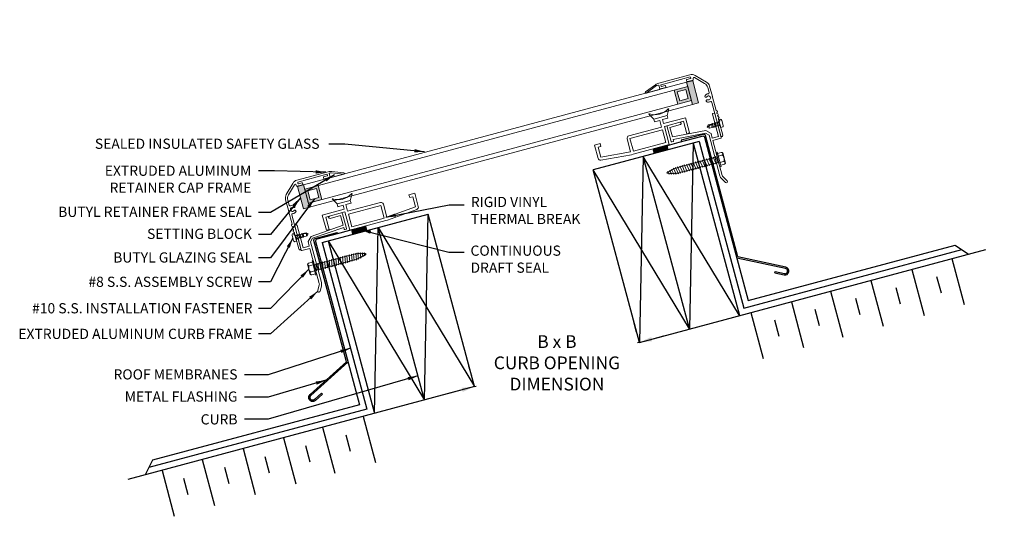
# Model space of a CAD drawing. Units: millimetres. Extents: x 19 to 412, y -8 to 45.
import ezdxf

# ---------------------------------------------------------------- set-up
doc = ezdxf.new("R2010")
doc.units = ezdxf.units.MM
doc.layers.add('DETAIL TEXT', color=7, linetype='Continuous')
doc.styles.get("Standard").update_dxf_attribs({"font": 'swissl.ttf'})
doc.dimstyles.new('Imperial', dxfattribs={"dimscale": 0.5, "dimtxt": 0.75, "dimasz": 0.75, "dimexe": 1.25, "dimexo": 0.625, "dimgap": 1, "dimtad": 0, "dimtih": 1, "dimtoh": 1, "dimlunit": 5, "dimtxsty": 'Standard', "dimcen": 0.75, "dimclrd": 8, "dimclre": 8, "dimclrt": 256, "dimadec": 0, "dimazin": 0, "dimtfac": 1, "dimtmove": 0, "dimatfit": 3, "dimfxl": 1, "dimfrac": 1, "dimarcsym": 0})

# ---------------------------------------------------------------- blocks, each defined once
blk = doc.blocks.new('A$C1B080D8E')
at = {"lineweight": 9}
for p, q in [((0, 1.594), (0, 2.043)), ((0.035, 2.078), (0.392, 2.078)), ((1.382, 1.378), (1.382, 2.062)), ((1.398, 2.078), (1.436, 2.078)), ((1.452, 1.324), (1.452, 2.062)), ((0.07, 2.008), (0.07, 1.718)), ((0.07, 2.008), (0.392, 2.008)), ((0.016, 1.578), (0.054, 1.578)), ((0.07, 1.718), (1.07, 1.643)), ((0.07, 1.594), (0.07, 1.643)), ((1.039, 1.575), (0.07, 1.643)), ((1.125, 1.489), (1.039, 1.575)), ((1.07, 1.643), (1.195, 1.518)), ((1.125, 1.489), (1.125, 0.254)), ((1.195, 1.518), (1.195, 1.378)), ((1.382, 1.378), (1.195, 1.378)), ((1.436, 1.308), (1.195, 1.308)), ((1.195, 1.308), (1.195, 0.242)), ((1.156, 0.148), (1.232, 0.016)), ((1.293, 0.051), (1.204, 0.205))]:
    blk.add_line(p, q, dxfattribs=at)
blk.add_arc((1.263, 0.034), 0.035, 210, 30, dxfattribs=at)
for centre, major_axis, start_param, end_param in [((0.035, 2.043), (-0.0247, 0.0247), 5.497787, 7.068583), ((0.392, 2.043), (0.0247, 0.0247), 3.926991, 7.068583), ((0.016, 1.594), (0.0113, 0.0113), 2.356194, 3.926991), ((0.054, 1.594), (-0.0113, 0.0113), 2.356194, 3.926991), ((1.436, 1.324), (0.0113, 0.0113), 3.926991, 5.497787), ((1.32, 0.254), (0.138, 0.138), 2.356194, 2.92809), ((1.257, 0.238), (0.0442, 0.0442), 2.298936, 2.909591)]:
    blk.add_ellipse(centre, major_axis=major_axis, ratio=1, start_param=start_param, end_param=end_param, dxfattribs=at)
at = {"lineweight": 9, "extrusion": (0, 0, -1)}
for centre, major_axis in [((1.398, 2.062), (0.0113, -0.0113)), ((1.436, 2.062), (-0.0113, -0.0113))]:
    blk.add_ellipse(centre, major_axis=major_axis, ratio=1, start_param=2.356194, end_param=3.926991, dxfattribs=at)
blk = doc.blocks.new('A$C3B8B52F5')
at = {"lineweight": 9}
for p, q in [((0, 0.041), (0, 0.193)), ((0.076, 0.234), (0.023, 0.234)), ((0.083, 0.195), (0.083, 0.227)), ((0.083, 0.039), (0.083, 0.195)), ((0.083, 0.008), (0.083, 0.039)), ((0.1, 0.056), (0.1, 0.178)), ((0.101, 0.162), (0.1, 0.163)), ((0.113, 0.056), (0.1, 0.122)), ((0.1, 0.078), (0.101, 0.073)), ((0.101, 0.073), (0.1, 0.073)), ((0.124, 0.162), (0.101, 0.162)), ((0.113, 0.056), (0.101, 0.073)), ((0.124, 0.073), (0.113, 0.056)), ((0.135, 0.178), (0.124, 0.162)), ((0.147, 0.073), (0.124, 0.073)), ((0.147, 0.162), (0.135, 0.178)), ((0.159, 0.056), (0.135, 0.178)), ((0.17, 0.162), (0.147, 0.162)), ((0.159, 0.056), (0.147, 0.073)), ((0.17, 0.073), (0.159, 0.056)), ((0.181, 0.178), (0.17, 0.162)), ((0.193, 0.073), (0.17, 0.073)), ((0.193, 0.162), (0.181, 0.178)), ((0.205, 0.056), (0.181, 0.178)), ((0.216, 0.162), (0.193, 0.162)), ((0.205, 0.056), (0.193, 0.073)), ((0.216, 0.073), (0.205, 0.056)), ((0.228, 0.178), (0.216, 0.162)), ((0.239, 0.073), (0.216, 0.073)), ((0.251, 0.056), (0.228, 0.178)), ((0.239, 0.162), (0.228, 0.178)), ((0.262, 0.162), (0.239, 0.162)), ((0.251, 0.056), (0.239, 0.073)), ((0.262, 0.073), (0.251, 0.056)), ((0.262, 0.162), (0.274, 0.178)), ((0.285, 0.073), (0.262, 0.073)), ((0.297, 0.056), (0.274, 0.178)), ((0.274, 0.178), (0.285, 0.162)), ((0.308, 0.162), (0.285, 0.162)), ((0.297, 0.056), (0.285, 0.073)), ((0.308, 0.073), (0.297, 0.056)), ((0.308, 0.162), (0.32, 0.178)), ((0.32, 0.117), (0.308, 0.162)), ((0.32, 0.073), (0.308, 0.073)), ((0.32, 0.178), (0.32, 0.068)), ((0.463, 0.117), (0.32, 0.166)), ((0.32, 0.166), (0.418, 0.166)), ((0.32, 0.068), (0.418, 0.068)), ((0.418, 0.166), (0.463, 0.117)), ((0.418, 0.117), (0.463, 0.117)), ((0.463, 0.117), (0.418, 0.068)), ((0.076, 0), (0.023, 0))]:
    blk.add_line(p, q, dxfattribs=at)
for centre, major_axis, ratio, start_param, end_param in [((0.023, 0.193), (0, 0.0413), 0.550459, 0, 1.570796), ((0.023, 0.041), (0, 0.0413), 0.550459, 1.570796, 3.141593), ((0.076, 0.227), (-0.00759, 0), 1, 3.141593, 4.712389), ((0.076, 0.008), (0.00759, 0), 1, 4.712389, 6.283185), ((0.1, 0.195), (-0.0167, 0), 1, 0, 1.570796), ((0.1, 0.039), (-0.0167, 0), 1, 4.712389, 6.283185), ((0.418, 0.093), (0, 0.0247), 0.540664, 0, 3.141593)]:
    blk.add_ellipse(centre, major_axis=major_axis, ratio=ratio, start_param=start_param, end_param=end_param, dxfattribs=at)
blk = doc.blocks.new('A$C674F56EE')
at = {"transparency": 33554508}
h = blk.add_hatch(dxfattribs=at)
h.set_pattern_fill('ANGLE', color=256)
h.set_pattern_definition([(0, (0, 0), (0, 6.985), [5.08, -1.905]), (90, (0, 0), (-6.985, 4e-16), [5.08, -1.905])])
h.paths.add_polyline_path([(1.531, 1.948, 0.092125), (1.513, 1.951), (1.477, 1.951, 0.414214), (1.467, 1.941), (1.467, 1.836), (1.467, 1.813), (1.881, 1.813)])
at = {"lineweight": 9}
for p, q in [((0.088, 1.67), (0.359, 1.941)), ((0.15, 1.644), (0.392, 1.887)), ((0.443, 1.866), (0.443, 1.836)), ((0.453, 1.826), (0.625, 1.826)), ((1.451, 2), (0.5, 2)), ((0.505, 1.898), (0.505, 1.928)), ((0.515, 1.938), (1.395, 1.938)), ((0.625, 1.888), (0.515, 1.888)), ((0.635, 1.836), (0.635, 1.878)), ((1.275, 1.878), (1.275, 1.836)), ((1.395, 1.888), (1.285, 1.888)), ((1.285, 1.826), (1.457, 1.826)), ((1.405, 1.928), (1.405, 1.898)), ((1.467, 1.836), (1.467, 1.941)), ((1.467, 1.836), (1.467, 1.813)), ((1.881, 1.813), (1.467, 1.813)), ((1.477, 1.951), (1.513, 1.951)), ((1.88, 1.813), (1.531, 1.948)), ((1.894, 1.851), (1.558, 1.98)), ((0.029, 1.529), (0.029, 1.212)), ((0.091, 1.352), (0.091, 1.503)), ((0.039, 1.202), (0.029, 1.212)), ((0.029, 1.192), (0.039, 1.202)), ((0.029, 1.192), (0.029, 0.789)), ((0.091, 0.031), (0.091, 1.052)), ((0.029, 0.711), (0.029, 0.699)), ((0.029, 0.711), (0.029, 0.699)), ((0.029, 0.621), (0.029, 0.609)), ((0.029, 0.621), (0.029, 0.609)), ((0.029, 0.531), (0.029, 0.519)), ((0.029, 0.531), (0.029, 0.519)), ((0.029, 0.441), (0.029, 0.031))]:
    blk.add_line(p, q, dxfattribs=at)
for centre, radius, start, end in [((0.5, 1.8), 0.2, 90, 135), ((0.413, 1.866), 0.03, 0, 135), ((0.453, 1.836), 0.01, 180, 270), ((0.515, 1.928), 0.01, 90, 180), ((0.515, 1.898), 0.01, 180, 270), ((0.625, 1.878), 0.01, 0, 90), ((0.625, 1.836), 0.01, 270, 0), ((1.285, 1.878), 0.01, 90, 180), ((1.285, 1.836), 0.01, 180, 270), ((1.395, 1.928), 0.01, 0, 90), ((1.395, 1.898), 0.01, 270, 360), ((1.451, 1.7), 0.3, 68.9459, 90), ((1.457, 1.836), 0.01, 270, 0), ((1.477, 1.941), 0.01, 90, 180), ((1.513, 1.901), 0.05, 68.9459, 90), ((1.881, 1.814), 0.001, 248.9459, 261.331), ((1.884, 1.833), 0.0203, 261.331, 61.6263), ((0.229, 1.529), 0.2, 135, 180), ((0.291, 1.503), 0.2, 135, 180), ((0.122, 1.352), 0.031, 180, 280.9261), ((0.151, 1.202), 0.06, 50.7801, 309.2199), ((0.151, 1.202), 0.122, 50.7801, 100.9261), ((0.209, 1.272), 0.031, 230.7801, 50.7801), ((0.209, 1.131), 0.031, 309.2199, 129.2199), ((0.122, 1.052), 0.031, 79.0739, 180), ((0.151, 1.202), 0.122, 259.0739, 309.2199), ((0.029, 0.75), 0.03, 104.4775, 255.5225), ((0.029, 0.66), 0.03, 104.4775, 255.5225), ((0.029, 0.57), 0.03, 104.4775, 255.5225), ((0.019, 0.789), 0.01, 284.4775, 360), ((0.019, 0.711), 0.01, 0, 75.5225), ((0.019, 0.699), 0.01, 284.4775, 360), ((0.019, 0.621), 0.01, 0, 75.5225), ((0.019, 0.609), 0.01, 284.4775, 360), ((0.029, 0.48), 0.03, 104.4775, 255.5225), ((0.019, 0.531), 0.01, 0, 75.5225), ((0.019, 0.519), 0.01, 284.4775, 360), ((0.019, 0.441), 0.01, 360, 75.5225), ((0.06, 0.031), 0.031, 180, 0)]:
    blk.add_arc(centre, radius, start, end, dxfattribs=at)
blk = doc.blocks.new('G-FF (WIDE CURB) ROOF AND CURB ASSEMBLY')
h = blk.add_hatch()
h.set_pattern_fill('LINE', color=8, scale=0.008, angle=105, style=0)
h.set_pattern_definition([(105, (-1152.53015, -471.060628), (-0.024534516, -0.00657400375), [])])
h.paths.add_polyline_path([(-3.2, 4.726), (-3.615, 4.615), (-3.613, 4.607), (-3.579, 4.48), (-3.164, 4.592)])
at = {"color": 8}
for p, q in [((-4.48, 4.239), (-1.36, 5.075)), ((-1.473, -0.395), (-1.36, 5.075)), ((0, 0), (-1.36, 5.075)), ((-3.164, 4.592), (-3.2, 4.726)), ((-2.946, -0.789), (-2.833, 4.68)), ((-1.473, -0.395), (-2.833, 4.68)), ((-2.833, 4.68), (0, 0)), ((-4.306, 4.285), (-2.946, -0.789)), ((-4.306, 4.285), (-1.473, -0.395)), ((0, 0), (-10.196, -2.732)), ((-4.476, -0.226), (-4.503, -0.196)), ((-3.275, -0.878), (-2.913, -2.23)), ((-4.471, -1.198), (-4.109, -2.55)), ((-3.645, -1.908), (-3.774, -1.425)), ((-5.624, -1.507), (-5.261, -2.859)), ((-6.811, -1.825), (-6.449, -3.177)), ((-4.832, -2.226), (-4.961, -1.744)), ((-9.473, -2.166), (-9.686, -2.595)), ((-8.016, -2.148), (-7.653, -3.5)), ((-6.028, -2.547), (-6.157, -2.064)), ((-9.194, -2.464), (-8.832, -3.816)), ((-7.215, -2.865), (-7.345, -2.382)), ((-8.42, -3.188), (-8.549, -2.705))]:
    blk.add_line(p, q, dxfattribs=at)
for points in [[(-3.613, 4.607), (-3.96, 4.514), (-4.639, 4.332, 0.414214), (-4.675, 4.271), (-4.299, 2.87), (-3.387, -0.535), (-9.473, -2.166)], [(-4.476, -0.226), (-4.682, -0.411, -1), (-4.838, -0.237), (-3.767, 0.728), (-4.338, 2.859), (-4.724, 4.299, -0.414214), (-4.688, 4.36), (-4.036, 4.535), (-4.026, 4.496)], [(-4.503, -0.196), (-4.708, -0.382, -1), (-4.812, -0.267), (-3.722, 0.714)]]:
    blk.add_lwpolyline(points, format="xyb", dxfattribs=at)
blk.add_lwpolyline([(-4.48, 4.239), (-4.125, 2.916), (-3.167, -0.662), (-9.579, -2.38)], dxfattribs=at)
blk = doc.blocks.new('G-FF EXTRUSION')
at = {"lineweight": 9}
for p, q in [((-0.514, 0.736), (-0.462, 0.933)), ((1.214, 0.9), (1.383, 0.945)), ((1.236, 0.818), (1.214, 0.9)), ((1.383, 0.945), (1.488, 0.554)), ((-0.901, 0.632), (-1.045, 0.777)), ((-0.901, 0.632), (-0.514, 0.736)), ((-0.879, 0.55), (-0.901, 0.632)), ((-0.727, 0.591), (-0.879, 0.55)), ((-0.696, 0.476), (-0.727, 0.591)), ((-0.492, 0.654), (-0.645, 0.613)), ((-0.645, 0.613), (-0.592, 0.416)), ((-0.592, 0.416), (0.374, 0.675)), ((-0.514, 0.736), (-0.492, 0.654)), ((0.46, 0.625), (0.563, 0.239)), ((1.323, 0.841), (1.236, 0.818)), ((1.403, 0.545), (1.323, 0.841)), ((-1.338, 0.304), (-0.696, 0.476)), ((-1.218, -0.145), (-1.338, 0.304)), ((-0.674, 0.394), (-1.234, 0.244)), ((-0.53, -0.142), (-0.674, 0.394)), ((0.563, 0.239), (1.403, 0.545)), ((1.445, 0.47), (0.585, 0.157)), ((-1.234, 0.244), (-1.136, -0.123)), ((0.53, 0.142), (-0.53, -0.142)), ((0.585, 0.157), (0.53, 0.142)), ((-1.136, -0.123), (-1.218, -0.145))]:
    blk.add_line(p, q, dxfattribs=at)
blk.add_lwpolyline([(0.481, 0.217), (0.382, 0.589), (-0.57, 0.334), (-0.47, -0.038)], close=True, dxfattribs=at)
for centre, radius, start, end in [((-0.868, 1.282), 0.525, 251.8745, 318.1259), ((-0.468, 0.921), 0.0136, 63.3384, 132.9042), ((-1.034, 0.769), 0.0136, 77.0961, 146.6499), ((0.392, 0.607), 0.07, 15, 105), ((1.421, 0.535), 0.07, 290, 15)]:
    blk.add_arc(centre, radius, start, end, dxfattribs=at)
blk = doc.blocks.new('A$C2BA3541E')
at = {"lineweight": 9}
for p, q in [((0, 0.374), (0, 0.061)), ((0.04, 0.395), (0.04, 0.395)), ((0.04, 0.395), (0.153, 0.395)), ((0.04, 0.313), (0.153, 0.313)), ((0.153, 0.435), (0.187, 0.435)), ((0.153, 0.435), (0.153, 0)), ((0.186, 0.435), (0.186, 0)), ((0.186, 0.322), (0.186, 0.298)), ((0.22, 0.298), (0.186, 0.298)), ((0.203, 0.114), (0.237, 0.322)), ((0.237, 0.322), (0.22, 0.298)), ((0.237, 0.322), (0.22, 0.298)), ((0.254, 0.298), (0.237, 0.322)), ((0.288, 0.298), (0.254, 0.298)), ((0.288, 0.298), (0.254, 0.298)), ((0.305, 0.322), (0.271, 0.114)), ((0.305, 0.322), (0.288, 0.298)), ((0.322, 0.298), (0.305, 0.322)), ((0.322, 0.298), (0.305, 0.322)), ((0.356, 0.298), (0.322, 0.298)), ((0.339, 0.114), (0.373, 0.322)), ((0.373, 0.322), (0.356, 0.298)), ((0.373, 0.322), (0.356, 0.298)), ((0.39, 0.298), (0.373, 0.322)), ((0.424, 0.298), (0.39, 0.298)), ((0.424, 0.298), (0.39, 0.298)), ((0.441, 0.322), (0.407, 0.114)), ((0.441, 0.322), (0.424, 0.298)), ((0.458, 0.298), (0.441, 0.322)), ((0.458, 0.298), (0.441, 0.322)), ((0.491, 0.298), (0.458, 0.298)), ((0.475, 0.114), (0.508, 0.322)), ((0.508, 0.322), (0.491, 0.298)), ((0.508, 0.322), (0.491, 0.298)), ((0.508, 0.322), (0.525, 0.298)), ((0.525, 0.298), (0.508, 0.322)), ((0.525, 0.298), (0.508, 0.322)), ((0.559, 0.298), (0.525, 0.298)), ((0.559, 0.298), (0.525, 0.298)), ((0.576, 0.322), (0.542, 0.114)), ((0.576, 0.322), (0.559, 0.298)), ((0.593, 0.298), (0.576, 0.322)), ((0.593, 0.298), (0.576, 0.322)), ((0.627, 0.298), (0.593, 0.298)), ((0.61, 0.114), (0.644, 0.322)), ((0.644, 0.322), (0.627, 0.298)), ((0.644, 0.322), (0.627, 0.298)), ((0.661, 0.298), (0.644, 0.322)), ((0.695, 0.298), (0.661, 0.298)), ((0.695, 0.298), (0.661, 0.298)), ((0.712, 0.322), (0.678, 0.114)), ((0.712, 0.322), (0.695, 0.298)), ((0.729, 0.298), (0.712, 0.322)), ((0.729, 0.298), (0.712, 0.322)), ((0.763, 0.298), (0.729, 0.298)), ((0.746, 0.114), (0.78, 0.322)), ((0.78, 0.322), (0.763, 0.298)), ((0.78, 0.322), (0.763, 0.298)), ((0.797, 0.298), (0.78, 0.322)), ((0.831, 0.298), (0.797, 0.298)), ((0.831, 0.298), (0.797, 0.298)), ((0.848, 0.322), (0.814, 0.114)), ((0.848, 0.322), (0.831, 0.298)), ((0.865, 0.298), (0.848, 0.322)), ((0.865, 0.298), (0.848, 0.322)), ((0.899, 0.298), (0.865, 0.298)), ((0.882, 0.114), (0.916, 0.322)), ((0.916, 0.322), (0.899, 0.298)), ((0.916, 0.322), (0.899, 0.298)), ((0.933, 0.298), (0.916, 0.322)), ((0.967, 0.298), (0.933, 0.298)), ((0.967, 0.298), (0.933, 0.298)), ((0.984, 0.322), (0.95, 0.114)), ((0.984, 0.322), (0.967, 0.298)), ((1.001, 0.298), (0.984, 0.322)), ((1.001, 0.298), (0.984, 0.322)), ((1.034, 0.298), (1.001, 0.298)), ((1.018, 0.114), (1.052, 0.322)), ((1.052, 0.322), (1.034, 0.298)), ((1.052, 0.322), (1.034, 0.298)), ((1.068, 0.298), (1.052, 0.322)), ((1.102, 0.298), (1.068, 0.298)), ((1.102, 0.298), (1.068, 0.298)), ((1.119, 0.322), (1.085, 0.114)), ((1.119, 0.322), (1.102, 0.298)), ((1.136, 0.298), (1.119, 0.322)), ((1.136, 0.298), (1.119, 0.322)), ((1.17, 0.298), (1.136, 0.298)), ((1.153, 0.114), (1.187, 0.322)), ((1.187, 0.322), (1.17, 0.298)), ((1.187, 0.322), (1.17, 0.298)), ((1.204, 0.298), (1.187, 0.322)), ((1.238, 0.298), (1.204, 0.298)), ((1.238, 0.298), (1.204, 0.298)), ((1.255, 0.322), (1.221, 0.114)), ((1.255, 0.322), (1.238, 0.298)), ((1.272, 0.298), (1.255, 0.322)), ((1.272, 0.298), (1.255, 0.322)), ((1.306, 0.298), (1.272, 0.298)), ((1.29, 0.116), (1.323, 0.319)), ((1.323, 0.319), (1.306, 0.298)), ((1.339, 0.295), (1.323, 0.319)), ((1.372, 0.295), (1.339, 0.295)), ((1.389, 0.319), (1.356, 0.116)), ((1.389, 0.319), (1.372, 0.295)), ((1.405, 0.295), (1.389, 0.319)), ((1.438, 0.295), (1.405, 0.295)), ((1.422, 0.116), (1.455, 0.319)), ((1.455, 0.319), (1.438, 0.295)), ((1.455, 0.319), (1.438, 0.295)), ((1.471, 0.295), (1.455, 0.319)), ((1.503, 0.287), (1.471, 0.295)), ((1.49, 0.126), (1.52, 0.31)), ((1.52, 0.31), (1.503, 0.287)), ((1.536, 0.287), (1.52, 0.31)), ((1.557, 0.141), (1.582, 0.294)), ((1.582, 0.294), (1.565, 0.27)), ((1.598, 0.27), (1.582, 0.294)), ((0.04, 0.123), (0.153, 0.123)), ((0.04, 0.04), (0.153, 0.04)), ((0.186, 0), (0.153, 0)), ((0.203, 0.114), (0.186, 0.138)), ((0.22, 0.138), (0.203, 0.114)), ((0.22, 0.138), (0.203, 0.114)), ((0.254, 0.138), (0.22, 0.138)), ((0.271, 0.114), (0.254, 0.138)), ((0.271, 0.114), (0.254, 0.138)), ((0.288, 0.138), (0.271, 0.114)), ((0.322, 0.138), (0.288, 0.138)), ((0.322, 0.138), (0.288, 0.138)), ((0.339, 0.114), (0.322, 0.138)), ((0.356, 0.138), (0.339, 0.114)), ((0.356, 0.138), (0.339, 0.114)), ((0.39, 0.138), (0.356, 0.138)), ((0.407, 0.114), (0.39, 0.138)), ((0.407, 0.114), (0.39, 0.138)), ((0.424, 0.138), (0.407, 0.114)), ((0.458, 0.138), (0.424, 0.138)), ((0.458, 0.138), (0.424, 0.138)), ((0.475, 0.114), (0.458, 0.138)), ((0.491, 0.138), (0.475, 0.114)), ((0.491, 0.138), (0.475, 0.114)), ((0.525, 0.138), (0.491, 0.138)), ((0.542, 0.114), (0.525, 0.138)), ((0.542, 0.114), (0.525, 0.138)), ((0.559, 0.138), (0.542, 0.114)), ((0.593, 0.138), (0.559, 0.138)), ((0.593, 0.138), (0.559, 0.138)), ((0.61, 0.114), (0.593, 0.138)), ((0.627, 0.138), (0.61, 0.114)), ((0.627, 0.138), (0.61, 0.114)), ((0.661, 0.138), (0.627, 0.138)), ((0.678, 0.114), (0.661, 0.138)), ((0.678, 0.114), (0.661, 0.138)), ((0.695, 0.138), (0.678, 0.114)), ((0.729, 0.138), (0.695, 0.138)), ((0.729, 0.138), (0.695, 0.138)), ((0.746, 0.114), (0.729, 0.138)), ((0.763, 0.138), (0.746, 0.114)), ((0.763, 0.138), (0.746, 0.114)), ((0.797, 0.138), (0.763, 0.138)), ((0.814, 0.114), (0.797, 0.138)), ((0.814, 0.114), (0.797, 0.138)), ((0.831, 0.138), (0.814, 0.114)), ((0.865, 0.138), (0.831, 0.138)), ((0.865, 0.138), (0.831, 0.138)), ((0.882, 0.114), (0.865, 0.138)), ((0.899, 0.138), (0.882, 0.114)), ((0.899, 0.138), (0.882, 0.114)), ((0.933, 0.138), (0.899, 0.138)), ((0.95, 0.114), (0.933, 0.138)), ((0.95, 0.114), (0.933, 0.138)), ((0.967, 0.138), (0.95, 0.114)), ((1.001, 0.138), (0.967, 0.138)), ((1.001, 0.138), (0.967, 0.138)), ((1.018, 0.114), (1.001, 0.138)), ((1.035, 0.138), (1.018, 0.114)), ((1.035, 0.138), (1.018, 0.114)), ((1.068, 0.138), (1.035, 0.138)), ((1.085, 0.114), (1.068, 0.138)), ((1.085, 0.114), (1.068, 0.138)), ((1.102, 0.138), (1.085, 0.114)), ((1.136, 0.138), (1.102, 0.138)), ((1.136, 0.138), (1.102, 0.138)), ((1.153, 0.114), (1.136, 0.138)), ((1.17, 0.138), (1.153, 0.114)), ((1.17, 0.138), (1.153, 0.114)), ((1.204, 0.138), (1.17, 0.138)), ((1.221, 0.114), (1.204, 0.138)), ((1.221, 0.114), (1.204, 0.138)), ((1.238, 0.138), (1.221, 0.114)), ((1.272, 0.138), (1.238, 0.138)), ((1.272, 0.138), (1.238, 0.138)), ((1.29, 0.116), (1.272, 0.138)), ((1.306, 0.14), (1.29, 0.116)), ((1.306, 0.14), (1.29, 0.116)), ((1.339, 0.14), (1.306, 0.14)), ((1.356, 0.116), (1.339, 0.14)), ((1.372, 0.14), (1.356, 0.116)), ((1.405, 0.14), (1.372, 0.14)), ((1.422, 0.116), (1.405, 0.14)), ((1.438, 0.14), (1.422, 0.116)), ((1.474, 0.149), (1.438, 0.14)), ((1.49, 0.126), (1.474, 0.149)), ((1.507, 0.149), (1.49, 0.126)), ((1.54, 0.164), (1.507, 0.149)), ((1.565, 0.27), (1.536, 0.287)), ((1.557, 0.141), (1.54, 0.164)), ((1.573, 0.164), (1.557, 0.141)), ((1.606, 0.18), (1.573, 0.164)), ((1.624, 0.256), (1.598, 0.27)), ((1.623, 0.156), (1.606, 0.18)), ((1.623, 0.156), (1.641, 0.279)), ((1.639, 0.18), (1.623, 0.156)), ((1.641, 0.279), (1.624, 0.255)), ((1.673, 0.195), (1.639, 0.18)), ((1.657, 0.255), (1.641, 0.279)), ((1.683, 0.241), (1.657, 0.255)), ((1.689, 0.172), (1.673, 0.195)), ((1.699, 0.264), (1.683, 0.241)), ((1.689, 0.172), (1.699, 0.264)), ((1.706, 0.195), (1.689, 0.172)), ((1.716, 0.241), (1.699, 0.264)), ((1.742, 0.218), (1.706, 0.195)), ((1.742, 0.218), (1.716, 0.241))]:
    blk.add_line(p, q, dxfattribs=at)
at = {"lineweight": 9, "extrusion": (0, 0, -1)}
for centre, major_axis, ratio, start_param, end_param in [((0.04, 0.374), (0.04, 0), 0.51625, 3.141593, 4.712389), ((0.04, 0.354), (0, 0.0413), 0.909091, 3.141593, 6.283185), ((0.04, 0.218), (0, 0.095), 0.394737, 3.141593, 6.283185), ((0.04, 0.061), (-0.04, 0), 0.51625, 4.712389, 6.283185), ((0.04, 0.081), (0, 0.0412), 0.909091, 3.141593, 6.283185)]:
    blk.add_ellipse(centre, major_axis=major_axis, ratio=ratio, start_param=start_param, end_param=end_param, dxfattribs=at)
blk = doc.blocks.new('G-FF GLASS')
at = {"lineweight": 9, "transparency": 33554508}
h = blk.add_hatch(color=256, dxfattribs=at)
h.dxf.hatch_style = 1
h.paths.add_polyline_path([(0.006, 0.702), (-0.175, 0.653), (0, 0), (0.181, 0.049)])
h.paths.add_polyline_path([(0.437, 0.688), (0.038, 0.581), (0.149, 0.169), (0.547, 0.276)])
h.paths.add_polyline_path([(0.13, 0.528), (0.384, 0.596), (0.455, 0.329), (0.202, 0.261)], flags=16)
at = {"lineweight": 9}
for p, q in [((0.006, 0.702), (5.64, 2.212)), ((0.038, 0.581), (5.672, 2.091)), ((0.149, 0.169), (5.783, 1.679)), ((0.181, 0.049), (5.815, 1.558)), ((-0.175, 0.653), (0.006, 0.702)), ((0, 0), (-0.175, 0.653)), ((0.038, 0.581), (0.006, 0.702)), ((0.181, 0.049), (0.006, 0.702)), ((0.038, 0.581), (0.437, 0.688)), ((0.038, 0.581), (0.149, 0.169)), ((0.13, 0.528), (0.384, 0.596)), ((0.455, 0.329), (0.384, 0.596)), ((0.547, 0.276), (0.437, 0.688)), ((0.202, 0.261), (0.13, 0.528)), ((0.202, 0.261), (0.455, 0.329)), ((0, 0), (0.181, 0.049)), ((0.168, 0.098), (0.135, 0.219)), ((0.149, 0.169), (0.547, 0.276)), ((0.149, 0.169), (0.217, 0.188))]:
    blk.add_line(p, q, dxfattribs=at)
blk = doc.blocks.new('*D10')
at = {"layer": 'DEFPOINTS', "color": 0, "transparency": 16777216}
for p in [(401.254, 35.905), (396.402, 34.605), (396.402, 34.605)]:
    blk.add_point(p, dxfattribs=at)
at = {"layer": 'DETAIL TEXT', "color": 8, "lineweight": -2, "transparency": 16777216}
for p, q in [((401.173, 36.207), (401.092, 36.509)), ((401.616, 36.002), (401.978, 36.099)), ((401.254, 35.905), (401.202, 35.891)), ((396.321, 34.907), (396.24, 35.209)), ((396.04, 34.508), (395.678, 34.411)), ((396.402, 34.605), (396.453, 34.619))]:
    blk.add_line(p, q, dxfattribs=at)
at = {"layer": 'DETAIL TEXT', "color": 8, "transparency": 16777216}
for points in [[(401.6, 36.062), (401.632, 35.942), (401.254, 35.905)], [(396.024, 34.568), (396.056, 34.448), (396.402, 34.605)]]:
    blk.add_solid(points, dxfattribs=at)
at = {"layer": 'DETAIL TEXT', "transparency": 16777216, "insert": (398.828, 35.255), "char_height": 0.375, "attachment_point": 5}
blk.add_mtext('B x B \\PCURB OPENING \\PDIMENSION', dxfattribs=at)

msp = doc.modelspace()

# ---------------------------------------------------------------- block references
at = {"xscale": -1}
for name, p, rotation in [('G-FF (WIDE CURB) ROOF AND CURB ASSEMBLY', (401.254, 35.905), 29.99999999999854), ('G-FF GLASS', (402.998, 42.951), 29.99999999999854), ('A$C674F56EE', (403.743, 41.974), 15.00019210531168), ('G-FF EXTRUSION', (401.603, 41.582), 29.99999999999854), ('A$C3B8B52F5', (403.726, 42.248), 14.99999999999867), ('A$C2BA3541E', (403.804, 41.121), 14.99999999999867), ('A$C1B080D8E', (393.051, 37.714), 15.00000000000003)]:
    msp.add_blockref(name, p, dxfattribs=dict(at, rotation=rotation))
for name, p, rotation in [('A$C1B080D8E', (402.601, 40.273), 14.99999999999858), ('A$C674F56EE', (391.211, 38.616), 14.99980789468692), ('A$C3B8B52F5', (391.089, 38.862), 15), ('A$C2BA3541E', (391.586, 37.847), 14.99999999999998)]:
    msp.add_blockref(name, p, dxfattribs=dict(rotation=rotation))
for name, p in [('G-FF GLASS', (391.368, 39.835)), ('G-FF EXTRUSION', (393.261, 39.347)), ('G-FF (WIDE CURB) ROOF AND CURB ASSEMBLY', (396.402, 34.605))]:
    msp.add_blockref(name, p)

# ---------------------------------------------------------------- texts
at = {"layer": 'DETAIL TEXT', "char_height": 0.3, "attachment_point": 1}
for s, width, heights, insert in [('\\pxqr;SEALED INSULATED SAFETY GLASS', 8.72484, [1.01], (383.118, 41.899)), ('\\pxqr;EXTRUDED ALUMINUM RETAINER CAP FRAME ', 5.09884, [1.765], (384.738, 41.105)), ('\\pxql;RIGID VINYL\\PTHERMAL BREAK', 5.90951, [1.796], (396.295, 40.186)), ('\\pxqr;BUTYL RETAINER FRAME SEAL ', 6.27018, [1.852], (383.582, 39.896)), ('\\pxqr;SETTING BLOCK', 6.27018, [1.852], (383.582, 39.249)), ('\\pxqr;BUTYL GLAZING SEAL ', 6.27018, [1.852], (383.588, 38.554)), ('\\pxql;CONTINUOUS DRAFT SEAL', 3.62918, [1.947], (396.285, 38.754)), ('\\pxqr;#8 S.S. ASSEMBLY SCREW', 5.90951, [1.796], (383.961, 37.838)), ('\\pxqr;#10 S.S. INSTALLATION FASTENER', 7.42984, [1.481], (382.439, 37.059)), ('\\pxqr;EXTRUDED ALUMINUM CURB FRAME', 7.42984, [1.481], (382.439, 36.306)), ('\\pxqr;ROOF MEMBRANES', 7.42984, [1.481], (382, 35.114)), ('\\pxqr;METAL FLASHING', 7.42984, [1.481], (382, 34.462)), ('\\pxqr;CURB', 7.42984, [1.481], (382, 33.791))]:
    msp.add_mtext_dynamic_manual_height_columns(s, width=width, gutter_width=1, heights=heights, dxfattribs=dict(at, insert=insert))

# ---------------------------------------------------------------- dimensions: what is measured, and where the dimension line sits
at = {"layer": 'DETAIL TEXT'}
dim = msp.add_linear_dim(base=(396.402, 34.605), p1=(401.254, 35.905), p2=(396.402, 34.605), angle=195, text='B x B \\PCURB OPENING \\PDIMENSION', dimstyle='Imperial', override={"dimpost": '"'}, dxfattribs=at)
dim.commit()
dim.dimension.update_dxf_attribs({"geometry": '*D10', "text_midpoint": (398.828, 35.255), "dimtype": 161})

# ---------------------------------------------------------------- leaders
for points in [[(394.934, 41.514), (392.589, 41.739), (392.121, 41.739)], [(392.029, 40.912), (390.514, 40.947), (390.047, 40.947)], [(392.281, 40.833), (390.397, 39.727), (390.047, 39.727)], [(391.281, 40.162), (390.397, 39.082), (390.047, 39.082)], [(391.697, 40.13), (390.397, 38.392), (390.047, 38.392)], [(393.789, 39.593), (395.657, 39.952), (396.094, 39.953)], [(393.057, 39.221), (395.648, 38.555), (396.094, 38.555)], [(391.059, 38.975), (390.397, 37.683), (390.047, 37.683)], [(391.529, 38.057), (390.397, 36.899), (390.047, 36.899)], [(391.79, 37.408), (390.397, 36.156), (390.047, 36.156)], [(392.756, 35.732), (390.335, 34.955), (389.633, 34.955)], [(394.739, 34.92), (390.335, 33.645), (389.633, 33.645)], [(392.032, 34.79), (390.335, 34.298), (389.633, 34.298)]]:
    msp.add_leader(points, dimstyle='Imperial', override={"dimasz": 0.6, "dimtad": 0, "dimclrd": 256}, dxfattribs=at)

doc.saveas('drawing.dxf')
